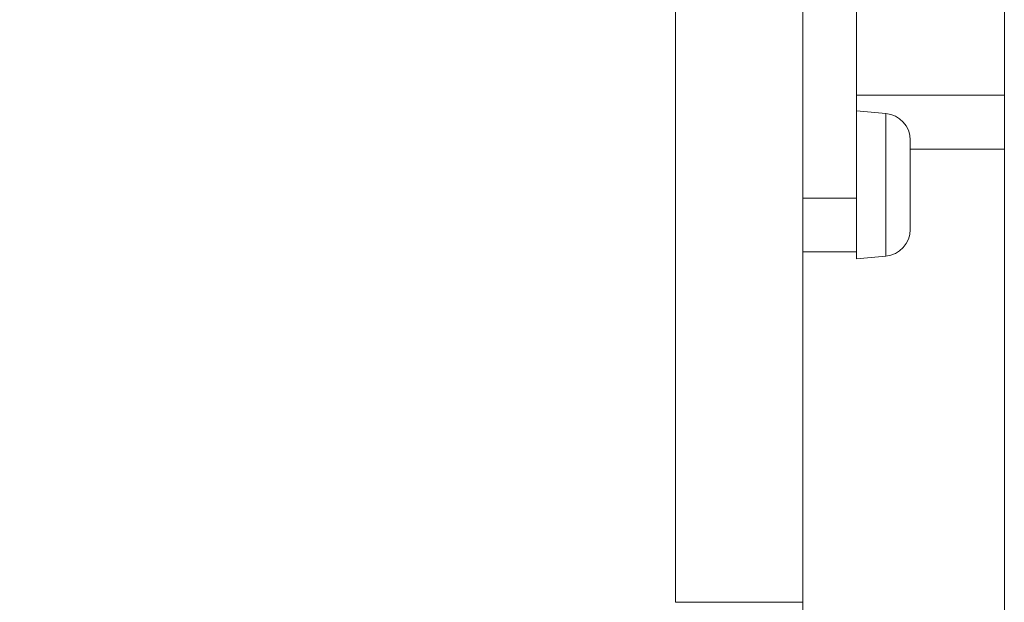
# Model space of a CAD drawing. Units: millimetres. Extents: x 54 to 365, y 63 to 264.
# Drawn here: x 260 to 273, y 88 to 95 of the extents above; entities that cross this region are included whole.
import ezdxf

# ---------------------------------------------------------------- set-up
doc = ezdxf.new("R2010")
doc.units = ezdxf.units.MM
doc.styles.add('SLDTEXTSTYLE0', font='TXT', dxfattribs={"width": 0.7, "bigfont": 'bigfont'})
doc.dimstyles.new('SLDDIMSTYLE0', dxfattribs={"dimtxt": 3, "dimasz": 2, "dimexe": 0, "dimexo": 0.0625, "dimgap": 0.75, "dimtad": 3, "dimdec": 1, "dimlfac": 3, "dimrnd": 1e-09, "dimzin": 12, "dimdsep": 46, "dimtxsty": 'SLDTEXTSTYLE0', "dimblk1": 'OPEN30', "dimblk2": 'OPEN30', "dimsah": 1, "dimcen": 0.09, "dimadec": 0, "dimazin": 3, "dimtfac": 1, "dimtdec": 1, "dimtofl": 0, "dimtmove": 0, "dimatfit": 3, "dimldrblk": 'OPEN30', "dimfxl": 1, "dimfrac": 2, "dimtolj": 1, "dimtzin": 12, "dimarcsym": 0})
doc.dimstyles.new('SLDDIMSTYLE2', dxfattribs={"dimtxt": 3, "dimasz": 2, "dimexe": 0, "dimexo": 0.0625, "dimgap": 0.75, "dimtad": 3, "dimdec": 0, "dimlfac": 3, "dimrnd": 1e-09, "dimzin": 12, "dimdsep": 46, "dimtxsty": 'SLDTEXTSTYLE0', "dimblk1": 'OPEN30', "dimblk2": 'OPEN30', "dimsah": 1, "dimcen": 0.09, "dimadec": 0, "dimazin": 3, "dimtfac": 1, "dimtdec": 1, "dimtofl": 0, "dimtmove": 0, "dimatfit": 3, "dimldrblk": 'OPEN30', "dimfxl": 1, "dimfrac": 2, "dimtolj": 1, "dimtzin": 12, "dimarcsym": 0})

# ---------------------------------------------------------------- blocks, each defined once
blk = doc.blocks.new('_OPEN30')
at = {"color": 0, "linetype": 'ByBlock', "lineweight": -2}
for p, q in [((-1, 0.267949), (0, 0)), ((0, 0), (-1, -0.267949)), ((0, 0), (-1, 0))]:
    blk.add_line(p, q, dxfattribs=at)
blk = doc.blocks.new('_D_7')
at = {"color": 7, "linetype": 'Continuous', "lineweight": 0}
for p, q in [((215.811, 99.146), (215.811, 69.188)), ((272.532, 80.646), (272.532, 69.188)), ((215.811, 70.188), (272.532, 70.188))]:
    blk.add_line(p, q, dxfattribs=at)
at = {"color": 7, "linetype": 'Continuous', "lineweight": 0, "xscale": 2, "yscale": 2, "rotation": 180}
blk.add_blockref('_OPEN30', (215.811, 70.188, 1.154), dxfattribs=at)
at = {"color": 7, "linetype": 'Continuous', "lineweight": 0, "xscale": 2, "yscale": 2}
blk.add_blockref('_OPEN30', (272.532, 70.188, 1.154), dxfattribs=at)
at = {"color": 7, "linetype": 'Continuous', "lineweight": 0, "insert": (238.062, 74.055), "char_height": 3, "attachment_point": 1, "style": 'SLDTEXTSTYLE0'}
blk.add_mtext('90～180', dxfattribs=at)
blk = doc.blocks.new('_D_8')
at = {"color": 7, "linetype": 'Continuous', "lineweight": 0}
for p, q in [((156.347, 100.98), (156.347, 63.468)), ((272.532, 80.646), (272.532, 63.468)), ((272.532, 64.468), (156.347, 64.468))]:
    blk.add_line(p, q, dxfattribs=at)
for centre, start, end in [((213.724, 66.213), 153.4349, 206.5651), ((215.154, 66.213), 333.4349, 26.5651)]:
    blk.add_arc(centre, 3.901, start, end, dxfattribs=at)
at = {"color": 7, "linetype": 'Continuous', "lineweight": 0, "xscale": 2, "yscale": 2, "rotation": 180}
blk.add_blockref('_OPEN30', (156.347, 64.468, 1.154), dxfattribs=at)
at = {"color": 7, "linetype": 'Continuous', "lineweight": 0, "xscale": 2, "yscale": 2}
blk.add_blockref('_OPEN30', (272.532, 64.468, 1.154), dxfattribs=at)
at = {"color": 7, "linetype": 'Continuous', "lineweight": 0, "insert": (211.822, 68.335), "char_height": 3, "attachment_point": 1, "style": 'SLDTEXTSTYLE0'}
blk.add_mtext('349', dxfattribs=at)

msp = doc.modelspace()

# ---------------------------------------------------------------- linework, layer by layer
at = {"color": 7, "linetype": 'Continuous', "lineweight": 15}
for p, q in [((268.452, 87.635), (268.452, 116.325)), ((270.032, 116.325), (270.032, 87.635)), ((270.698, 111.313), (270.698, 92.646)), ((272.532, 93.923), (272.532, 99.185)), ((270.698, 93.923), (272.532, 93.923)), ((272.532, 93.256), (272.532, 93.923)), ((271.061, 93.698), (270.698, 93.73)), ((271.364, 93.385), (271.365, 93.336)), ((271.365, 93.305), (271.364, 93.255)), ((271.365, 93.336), (271.365, 93.305)), ((271.365, 93.256), (272.532, 93.256)), ((271.365, 93.233), (271.365, 93.247)), ((271.365, 93.233), (271.365, 92.76)), ((272.532, 86.756), (272.532, 93.256)), ((271.364, 92.75), (271.365, 92.76)), ((271.365, 92.632), (271.364, 92.75)), ((271.365, 92.76), (271.365, 92.694)), ((270.032, 92.646), (270.698, 92.646)), ((270.698, 92.646), (270.698, 91.98)), ((271.364, 92.444), (271.365, 92.562)), ((271.365, 92.632), (271.365, 92.562)), ((271.365, 92.542), (271.365, 92.572)), ((271.364, 92.444), (271.365, 92.453)), ((271.365, 92.453), (271.365, 92.529)), ((271.365, 92.453), (271.365, 92.26)), ((270.698, 91.98), (270.032, 91.98)), ((270.698, 91.896), (270.698, 91.98)), ((270.698, 91.896), (271.061, 91.928)), ((268.452, 87.635), (270.032, 87.635)), ((270.032, 87.635), (270.032, 87.188))]:
    msp.add_line(p, q, dxfattribs=at)
at = {"color": 8, "linetype": 'Continuous', "lineweight": 15}
for p, q in [((271.061, 93.627), (271.061, 93.698)), ((271.061, 91.928), (271.061, 93.627))]:
    msp.add_line(p, q, dxfattribs=at)
at = {"color": 7, "linetype": 'Continuous', "lineweight": 15}
for centre, start, end in [((271.032, 93.366), 0, 85), ((271.032, 92.26), 275, 0)]:
    msp.add_arc(centre, 0.333, start, end, dxfattribs=at)
for points in [[(271.365, 93.363), (271.365, 93.367), (271.365, 93.374), (271.364, 93.382), (271.364, 93.385)], [(271.365, 93.233), (271.365, 93.236), (271.365, 93.244), (271.364, 93.251), (271.364, 93.255)]]:
    msp.add_open_spline(points, degree=3, knots=[0, 0, 0, 0, 0.500764, 1, 1, 1, 1], dxfattribs=at)

# ---------------------------------------------------------------- dimensions: what is measured, and where the dimension line sits
at = {"color": 7, "linetype": 'Continuous', "lineweight": 0}
for base, p1, p2, text, dimstyle, picture, middle in [((156.347, 64.468), (272.532, 81.646), (156.347, 101.98), '(<>)', 'SLDDIMSTYLE2', '_D_8', (214.439, 64.468)), ((272.532, 70.188), (215.811, 100.146), (272.532, 81.646), '90～180', 'SLDDIMSTYLE0', '_D_7', (244.171, 70.188))]:
    dim = msp.add_linear_dim(base=base, p1=p1, p2=p2, text=text, dimstyle=dimstyle, dxfattribs=at)
    dim.commit()
    dim.dimension.update_dxf_attribs({"geometry": picture, "text_midpoint": middle, "dimtype": 160})

doc.saveas('drawing.dxf')
